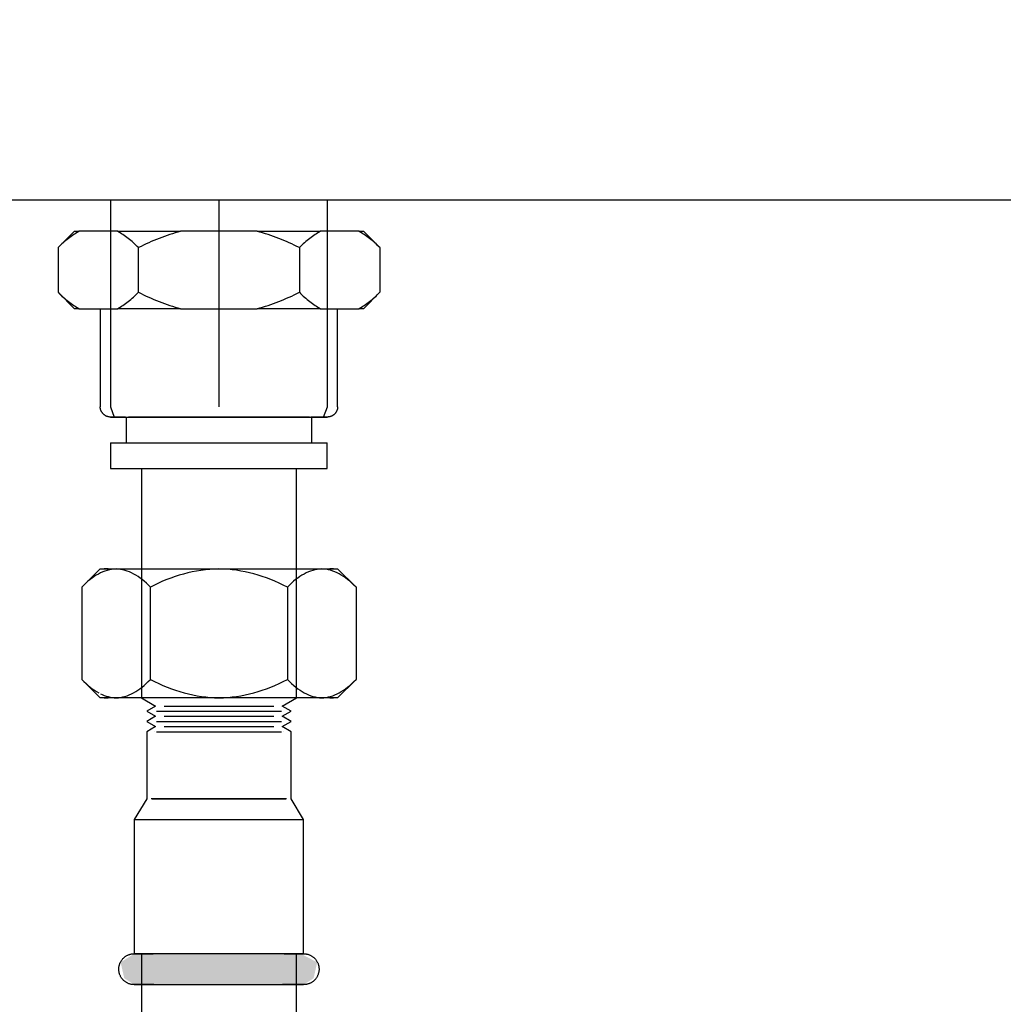
# Model space of a CAD drawing. Units: millimetres. Extents: x 2488 to 8013, y -35 to 2370.
# Drawn here: x 5760 to 5855, y 309 to 404 of the extents above; entities that cross this region are included whole.
import ezdxf

# ---------------------------------------------------------------- set-up
doc = ezdxf.new("R2010")
doc.units = ezdxf.units.MM
doc.layers.add('Part', color=7, linetype='Continuous', lineweight=25)
doc.layers.add('Text', color=7, linetype='Continuous', lineweight=25)
doc.styles.add('Arial', font='arial.ttf', dxfattribs={"height": 49.176647})
doc.styles.add('Avac Standard', font='arialnarrow2.ttf')
doc.dimstyles.new('Diagonal_-_2_5mm_Arial', dxfattribs={"dimtxt": 49.176647, "dimasz": 0.19685, "dimexe": 0.15748, "dimexo": 0.098425, "dimgap": 0.114829, "dimtad": 1, "dimdec": 0, "dimzin": 0, "dimdsep": 46, "dimtxsty": 'Arial', "dimblk1": 'OBLIQUE', "dimblk2": 'OBLIQUE', "dimsah": 1, "dimcen": 0.09, "dimdle": 0.15748, "dimazin": 0, "dimtfac": 1, "dimtdec": 0, "dimtix": 1, "dimtmove": 0, "dimatfit": 3, "dimfxl": 1, "dimtvp": 1, "dimtfill": 1, "dimtolj": 1, "dimtzin": 0, "dimarcsym": 2})

# ---------------------------------------------------------------- blocks, each defined once
blk = doc.blocks.new('_Oblique')
at = {"color": 0, "linetype": 'ByBlock', "lineweight": -2}
blk.add_line((-0.5, -0.5), (0.5, 0.5), dxfattribs=at)
blk = doc.blocks.new('*D481')
at = {"layer": 'Defpoints', "color": 0, "transparency": 16777216}
for p in [(5687.036, 386.41), (5707.881, 386.41), (5787.794, 226.41)]:
    blk.add_point(p, dxfattribs=at)
at = {"layer": 'Text', "color": 0, "lineweight": -2, "transparency": 16777216}
for p, q in [((5707.881, 386.41), (5707.881, 225.41)), ((5712.036, 386.41), (5732.881, 386.41)), ((5762.794, 226.41), (5682.881, 226.41)), ((5707.881, 226.41), (5707.881, 86.463))]:
    blk.add_line(p, q, dxfattribs=at)
at = {"layer": 'Text', "color": 0, "lineweight": -2, "transparency": 16777216, "xscale": 35, "yscale": 35, "zscale": 35}
for p, rotation in [((5707.881, 386.41), 90), ((5707.881, 226.41), 270)]:
    blk.add_blockref('_Oblique', p, dxfattribs=dict(at, rotation=rotation))
at = {"layer": 'Text', "color": 0, "transparency": 16777216, "insert": (5637.881, 106.463), "char_height": 37.5, "width": 0.34065, "attachment_point": 1, "rotation": 90, "line_spacing_factor": 0.941778, "style": 'Avac Standard'}
blk.add_mtext('\\A1;160', dxfattribs=at)

msp = doc.modelspace()

# ---------------------------------------------------------------- hatches: boundary and pattern name
at = {"layer": 'Part'}
for points in [[(5771.188, 310.41), (5779.388, 310.41), (5779.388, 313.41), (5771.188, 313.41), (5769.867, 312.575), (5770.216, 311.029)], [(5783.488, 310.41), (5787.757, 310.517), (5788.561, 311.029), (5788.909, 312.575), (5787.309, 313.41), (5779.388, 313.41), (5779.388, 310.41), (5782.794, 310.41)]]:
    msp.add_hatch(color=256, dxfattribs=at).paths.add_polyline_path(points, flags=0)

# ---------------------------------------------------------------- linework, layer by layer
for p, q in [((7978.188, 386.41), (5580.588, 386.41)), ((5768.876, 386.41), (5768.876, 366.411)), ((5779.388, 386.41), (5779.388, 366.41)), ((5789.901, 366.411), (5789.901, 386.41)), ((5765.388, 383.41), (5763.8, 381.822)), ((5765.388, 383.41), (5765.843, 383.41)), ((5769.551, 383.41), (5765.843, 383.41)), ((5769.551, 383.41), (5775.68, 383.41)), ((5783.096, 383.41), (5775.68, 383.41)), ((5783.096, 383.41), (5789.226, 383.41)), ((5792.934, 383.41), (5789.226, 383.41)), ((5792.934, 383.41), (5793.388, 383.41)), ((5794.977, 381.822), (5793.388, 383.41)), ((5763.8, 381.822), (5763.8, 377.499)), ((5771.594, 377.499), (5771.594, 381.822)), ((5787.183, 381.822), (5787.183, 377.499)), ((5794.977, 381.822), (5794.977, 377.499)), ((5763.8, 377.499), (5765.388, 375.91)), ((5793.388, 375.91), (5794.977, 377.499)), ((5765.843, 375.91), (5765.388, 375.91)), ((5765.843, 375.91), (5769.551, 375.91)), ((5767.888, 375.91), (5767.888, 366.41)), ((5775.68, 375.91), (5769.551, 375.91)), ((5775.68, 375.91), (5783.096, 375.91)), ((5789.226, 375.91), (5783.096, 375.91)), ((5789.226, 375.91), (5792.934, 375.91)), ((5790.888, 366.41), (5790.888, 375.91)), ((5793.388, 375.91), (5792.934, 375.91)), ((5767.888, 366.399), (5767.888, 366.41)), ((5767.89, 366.359), (5767.888, 366.399)), ((5767.893, 366.32), (5767.89, 366.359)), ((5768.876, 366.411), (5769.255, 365.41)), ((5789.522, 365.41), (5789.901, 366.411)), ((5790.888, 366.37), (5790.885, 366.33)), ((5790.888, 366.41), (5790.888, 366.37)), ((5767.897, 366.28), (5767.893, 366.32)), ((5767.903, 366.24), (5767.897, 366.28)), ((5767.911, 366.201), (5767.903, 366.24)), ((5767.92, 366.162), (5767.911, 366.201)), ((5767.93, 366.124), (5767.92, 366.162)), ((5767.943, 366.085), (5767.93, 366.124)), ((5767.956, 366.048), (5767.943, 366.085)), ((5767.972, 366.011), (5767.956, 366.048)), ((5767.988, 365.975), (5767.972, 366.011)), ((5768.006, 365.939), (5767.988, 365.975)), ((5768.026, 365.904), (5768.006, 365.939)), ((5768.047, 365.87), (5768.026, 365.904)), ((5768.069, 365.837), (5768.047, 365.87)), ((5768.093, 365.804), (5768.069, 365.837)), ((5768.118, 365.773), (5768.093, 365.804)), ((5768.144, 365.743), (5768.118, 365.773)), ((5768.171, 365.714), (5768.144, 365.743)), ((5768.199, 365.685), (5768.171, 365.714)), ((5768.229, 365.658), (5768.199, 365.685)), ((5768.26, 365.633), (5768.229, 365.658)), ((5768.291, 365.608), (5768.26, 365.633)), ((5768.324, 365.585), (5768.291, 365.608)), ((5768.357, 365.563), (5768.324, 365.585)), ((5768.392, 365.542), (5768.357, 365.563)), ((5768.427, 365.523), (5768.392, 365.542)), ((5768.462, 365.505), (5768.427, 365.523)), ((5768.499, 365.489), (5768.462, 365.505)), ((5768.536, 365.474), (5768.499, 365.489)), ((5768.574, 365.461), (5768.536, 365.474)), ((5768.612, 365.449), (5768.574, 365.461)), ((5768.651, 365.439), (5768.612, 365.449)), ((5768.69, 365.43), (5768.651, 365.439)), ((5768.729, 365.423), (5768.69, 365.43)), ((5768.769, 365.417), (5768.729, 365.423)), ((5768.808, 365.413), (5768.769, 365.417)), ((5768.848, 365.411), (5768.808, 365.413)), ((5768.888, 365.41), (5768.848, 365.411)), ((5768.889, 365.41), (5768.888, 365.41)), ((5768.888, 365.41), (5768.897, 365.41)), ((5768.902, 365.41), (5768.889, 365.41)), ((5768.897, 365.41), (5768.922, 365.41)), ((5768.932, 365.41), (5768.902, 365.41)), ((5768.922, 365.41), (5768.964, 365.41)), ((5768.978, 365.41), (5768.932, 365.41)), ((5768.964, 365.41), (5769.023, 365.41)), ((5769.041, 365.41), (5768.978, 365.41)), ((5769.023, 365.41), (5769.098, 365.41)), ((5769.121, 365.41), (5769.041, 365.41)), ((5769.098, 365.41), (5769.189, 365.41)), ((5769.217, 365.41), (5769.121, 365.41)), ((5769.189, 365.41), (5769.297, 365.41)), ((5769.329, 365.41), (5769.217, 365.41)), ((5770.06, 365.41), (5769.255, 365.41)), ((5769.297, 365.41), (5769.421, 365.41)), ((5769.458, 365.41), (5769.329, 365.41)), ((5769.421, 365.41), (5769.561, 365.41)), ((5769.602, 365.41), (5769.458, 365.41)), ((5769.561, 365.41), (5769.717, 365.41)), ((5769.762, 365.41), (5769.602, 365.41)), ((5769.717, 365.41), (5769.888, 365.41)), ((5769.937, 365.41), (5769.762, 365.41)), ((5769.888, 365.41), (5770.075, 365.41)), ((5770.128, 365.41), (5769.937, 365.41)), ((5770.075, 365.41), (5770.276, 365.41)), ((5770.333, 365.41), (5770.128, 365.41)), ((5770.276, 365.41), (5770.492, 365.41)), ((5770.388, 365.41), (5770.388, 362.91)), ((5770.492, 365.41), (5770.722, 365.41)), ((5774.096, 365.41), (5770.612, 365.41)), ((5770.722, 365.41), (5770.966, 365.41)), ((5770.966, 365.41), (5771.224, 365.41)), ((5771.224, 365.41), (5771.494, 365.41)), ((5771.494, 365.41), (5771.778, 365.41)), ((5771.778, 365.41), (5772.073, 365.41)), ((5772.073, 365.41), (5772.38, 365.41)), ((5772.38, 365.41), (5772.698, 365.41)), ((5772.698, 365.41), (5773.027, 365.41)), ((5773.027, 365.41), (5773.366, 365.41)), ((5773.366, 365.41), (5773.715, 365.41)), ((5773.715, 365.41), (5774.073, 365.41)), ((5774.073, 365.41), (5774.439, 365.41)), ((5779.388, 365.41), (5774.097, 365.41)), ((5774.439, 365.41), (5774.814, 365.41)), ((5774.814, 365.41), (5775.195, 365.41)), ((5775.195, 365.41), (5775.584, 365.41)), ((5775.584, 365.41), (5775.978, 365.41)), ((5775.978, 365.41), (5776.378, 365.41)), ((5776.378, 365.41), (5776.783, 365.41)), ((5776.783, 365.41), (5777.191, 365.41)), ((5777.191, 365.41), (5777.604, 365.41)), ((5777.604, 365.41), (5778.019, 365.41)), ((5778.019, 365.41), (5778.436, 365.41)), ((5778.436, 365.41), (5778.855, 365.41)), ((5778.855, 365.41), (5779.275, 365.41)), ((5779.275, 365.41), (5779.388, 365.41)), ((5784.68, 365.41), (5779.388, 365.41)), ((5779.388, 365.41), (5779.808, 365.41)), ((5779.808, 365.41), (5780.227, 365.41)), ((5780.227, 365.41), (5780.645, 365.41)), ((5780.645, 365.41), (5781.061, 365.41)), ((5781.061, 365.41), (5781.474, 365.41)), ((5781.474, 365.41), (5781.884, 365.41)), ((5781.884, 365.41), (5782.29, 365.41)), ((5782.29, 365.41), (5782.691, 365.41)), ((5782.691, 365.41), (5783.087, 365.41)), ((5783.087, 365.41), (5783.477, 365.41)), ((5783.477, 365.41), (5783.861, 365.41)), ((5783.861, 365.41), (5784.237, 365.41)), ((5784.237, 365.41), (5784.606, 365.41)), ((5784.606, 365.41), (5784.966, 365.41)), ((5788.165, 365.41), (5784.68, 365.41)), ((5784.966, 365.41), (5785.317, 365.41)), ((5785.317, 365.41), (5785.659, 365.41)), ((5785.659, 365.41), (5785.991, 365.41)), ((5785.991, 365.41), (5786.312, 365.41)), ((5786.312, 365.41), (5786.622, 365.41)), ((5786.622, 365.41), (5786.921, 365.41)), ((5786.921, 365.41), (5787.207, 365.41)), ((5787.207, 365.41), (5787.481, 365.41)), ((5787.481, 365.41), (5787.742, 365.41)), ((5787.742, 365.41), (5787.99, 365.41)), ((5787.99, 365.41), (5788.224, 365.41)), ((5788.224, 365.41), (5788.444, 365.41)), ((5788.5, 365.41), (5788.285, 365.41)), ((5788.388, 362.91), (5788.388, 365.41)), ((5788.444, 365.41), (5788.649, 365.41)), ((5788.702, 365.41), (5788.5, 365.41)), ((5788.649, 365.41), (5788.839, 365.41)), ((5788.888, 365.41), (5788.702, 365.41)), ((5788.839, 365.41), (5789.015, 365.41)), ((5789.06, 365.41), (5788.888, 365.41)), ((5789.015, 365.41), (5789.175, 365.41)), ((5789.215, 365.41), (5789.06, 365.41)), ((5789.175, 365.41), (5789.319, 365.41)), ((5789.355, 365.41), (5789.215, 365.41)), ((5789.319, 365.41), (5789.448, 365.41)), ((5789.479, 365.41), (5789.355, 365.41)), ((5789.448, 365.41), (5789.56, 365.41)), ((5789.587, 365.41), (5789.479, 365.41)), ((5789.56, 365.41), (5789.656, 365.41)), ((5789.679, 365.41), (5789.587, 365.41)), ((5789.656, 365.41), (5789.736, 365.41)), ((5789.754, 365.41), (5789.679, 365.41)), ((5789.736, 365.41), (5789.799, 365.41)), ((5789.813, 365.41), (5789.754, 365.41)), ((5789.799, 365.41), (5789.845, 365.41)), ((5789.855, 365.41), (5789.813, 365.41)), ((5789.845, 365.41), (5789.875, 365.41)), ((5789.88, 365.41), (5789.855, 365.41)), ((5789.875, 365.41), (5789.888, 365.41)), ((5789.888, 365.41), (5789.88, 365.41)), ((5789.899, 365.41), (5789.888, 365.41)), ((5789.888, 365.41), (5789.888, 365.41)), ((5789.939, 365.412), (5789.899, 365.41)), ((5789.979, 365.414), (5789.939, 365.412)), ((5790.019, 365.419), (5789.979, 365.414)), ((5790.058, 365.425), (5790.019, 365.419)), ((5790.098, 365.432), (5790.058, 365.425)), ((5790.137, 365.442), (5790.098, 365.432)), ((5790.175, 365.452), (5790.137, 365.442)), ((5790.213, 365.464), (5790.175, 365.452)), ((5790.251, 365.478), (5790.213, 365.464)), ((5790.288, 365.493), (5790.251, 365.478)), ((5790.324, 365.51), (5790.288, 365.493)), ((5790.36, 365.528), (5790.324, 365.51)), ((5790.395, 365.548), (5790.36, 365.528)), ((5790.429, 365.569), (5790.395, 365.548)), ((5790.462, 365.591), (5790.429, 365.569)), ((5790.494, 365.615), (5790.462, 365.591)), ((5790.526, 365.639), (5790.494, 365.615)), ((5790.556, 365.666), (5790.526, 365.639)), ((5790.585, 365.693), (5790.556, 365.666)), ((5790.613, 365.721), (5790.585, 365.693)), ((5790.64, 365.751), (5790.613, 365.721)), ((5790.666, 365.781), (5790.64, 365.751)), ((5790.69, 365.813), (5790.666, 365.781)), ((5790.714, 365.846), (5790.69, 365.813)), ((5790.736, 365.879), (5790.714, 365.846)), ((5790.756, 365.913), (5790.736, 365.879)), ((5790.775, 365.948), (5790.756, 365.913)), ((5790.793, 365.984), (5790.775, 365.948)), ((5790.809, 366.021), (5790.793, 365.984)), ((5790.824, 366.058), (5790.809, 366.021)), ((5790.838, 366.096), (5790.824, 366.058)), ((5790.849, 366.134), (5790.838, 366.096)), ((5790.86, 366.173), (5790.849, 366.134)), ((5790.868, 366.212), (5790.86, 366.173)), ((5790.876, 366.251), (5790.868, 366.212)), ((5790.881, 366.291), (5790.876, 366.251)), ((5790.885, 366.33), (5790.881, 366.291)), ((5768.888, 362.91), (5768.888, 360.41)), ((5768.888, 362.91), (5779.388, 362.91)), ((5779.388, 362.91), (5789.888, 362.91)), ((5789.888, 360.41), (5789.888, 362.91)), ((5768.888, 360.41), (5779.388, 360.41)), ((5771.888, 360.41), (5771.888, 338.199)), ((5779.388, 360.41), (5789.888, 360.41)), ((5786.888, 338.199), (5786.888, 360.41)), ((5767.888, 350.699), (5766.109, 348.92)), ((5767.888, 350.699), (5769.429, 350.699)), ((5768.661, 350.699), (5768.28, 350.699)), ((5769.429, 350.699), (5779.388, 350.699)), ((5779.388, 350.699), (5789.348, 350.699)), ((5789.348, 350.699), (5790.888, 350.699)), ((5790.497, 350.699), (5790.116, 350.699)), ((5792.667, 348.92), (5790.888, 350.699)), ((5766.109, 348.92), (5766.109, 339.978)), ((5772.749, 339.978), (5772.749, 348.92)), ((5786.028, 348.92), (5786.028, 339.978)), ((5792.667, 348.92), (5792.667, 339.978)), ((5766.109, 339.978), (5767.888, 338.199)), ((5790.888, 338.199), (5792.667, 339.978)), ((5769.429, 338.199), (5767.888, 338.199)), ((5768.28, 338.199), (5768.661, 338.199)), ((5779.388, 338.199), (5769.429, 338.199)), ((5771.888, 338.199), (5773.254, 337.41)), ((5789.348, 338.199), (5779.388, 338.199)), ((5785.522, 337.41), (5786.888, 338.199)), ((5790.888, 338.199), (5789.348, 338.199)), ((5790.116, 338.199), (5790.497, 338.199)), ((5773.254, 337.41), (5772.388, 336.91)), ((5772.388, 336.91), (5773.254, 336.41)), ((5773.326, 336.91), (5779.388, 336.91)), ((5774.076, 337.41), (5779.388, 337.41)), ((5779.388, 337.41), (5784.701, 337.41)), ((5779.388, 336.91), (5785.451, 336.91)), ((5786.388, 336.91), (5785.522, 337.41)), ((5785.522, 336.41), (5786.388, 336.91)), ((5773.254, 336.41), (5772.388, 335.91)), ((5772.388, 335.91), (5773.254, 335.41)), ((5773.326, 335.91), (5779.388, 335.91)), ((5774.076, 336.41), (5779.388, 336.41)), ((5779.388, 336.41), (5784.701, 336.41)), ((5779.388, 335.91), (5785.451, 335.91)), ((5786.388, 335.91), (5785.522, 336.41)), ((5785.522, 335.41), (5786.388, 335.91)), ((5773.254, 335.41), (5772.388, 334.91)), ((5772.388, 334.91), (5772.388, 328.41)), ((5773.157, 334.91), (5773.157, 334.91)), ((5773.326, 334.91), (5779.388, 334.91)), ((5774.076, 335.41), (5779.388, 335.41)), ((5779.388, 335.41), (5784.701, 335.41)), ((5779.388, 334.91), (5785.451, 334.91)), ((5786.388, 334.91), (5785.522, 335.41)), ((5785.62, 334.91), (5785.62, 334.91)), ((5786.388, 328.41), (5786.388, 334.91)), ((5772.388, 328.41), (5771.188, 326.41)), ((5779.388, 328.41), (5772.835, 328.41)), ((5772.916, 328.41), (5779.388, 328.41)), ((5773.303, 328.41), (5773.303, 328.41)), ((5773.303, 328.41), (5773.303, 328.41)), ((5777.83, 328.41), (5774.934, 328.41)), ((5774.934, 328.41), (5777.83, 328.41)), ((5779.388, 328.41), (5785.861, 328.41)), ((5785.941, 328.41), (5779.388, 328.41)), ((5783.843, 328.41), (5781.019, 328.41)), ((5781.019, 328.41), (5783.843, 328.41)), ((5785.474, 328.41), (5785.474, 328.41)), ((5785.474, 328.41), (5785.474, 328.41)), ((5787.588, 326.41), (5786.388, 328.41)), ((5771.188, 326.41), (5771.188, 313.41)), ((5771.188, 326.41), (5779.388, 326.41)), ((5779.388, 326.41), (5787.588, 326.41)), ((5787.588, 313.41), (5787.588, 326.41)), ((5770.05, 312.887), (5770.09, 312.932)), ((5770.09, 312.932), (5770.132, 312.975)), ((5770.132, 312.975), (5770.175, 313.016)), ((5770.175, 313.016), (5770.22, 313.056)), ((5770.22, 313.056), (5770.267, 313.094)), ((5770.267, 313.094), (5770.315, 313.13)), ((5770.315, 313.13), (5770.364, 313.164)), ((5770.364, 313.164), (5770.415, 313.196)), ((5770.415, 313.196), (5770.467, 313.225)), ((5770.467, 313.225), (5770.52, 313.253)), ((5770.52, 313.253), (5770.575, 313.279)), ((5770.575, 313.279), (5770.63, 313.302)), ((5770.63, 313.302), (5770.686, 313.324)), ((5770.686, 313.324), (5770.743, 313.343)), ((5770.743, 313.343), (5770.8, 313.359)), ((5770.8, 313.359), (5770.859, 313.374)), ((5770.859, 313.374), (5770.917, 313.386)), ((5770.917, 313.386), (5770.977, 313.395)), ((5770.977, 313.395), (5771.036, 313.402)), ((5771.036, 313.402), (5771.096, 313.407)), ((5771.096, 313.407), (5771.156, 313.41)), ((5771.156, 313.41), (5771.188, 313.41)), ((5779.388, 313.41), (5771.188, 313.41)), ((5771.189, 313.41), (5771.188, 313.41)), ((5771.188, 313.41), (5771.195, 313.41)), ((5771.199, 313.41), (5771.189, 313.41)), ((5771.195, 313.41), (5771.215, 313.41)), ((5771.222, 313.41), (5771.199, 313.41)), ((5771.215, 313.41), (5771.247, 313.41)), ((5771.258, 313.41), (5771.222, 313.41)), ((5771.247, 313.41), (5771.293, 313.41)), ((5771.308, 313.41), (5771.258, 313.41)), ((5771.293, 313.41), (5771.352, 313.41)), ((5771.37, 313.41), (5771.308, 313.41)), ((5771.352, 313.41), (5771.423, 313.41)), ((5771.445, 313.41), (5771.37, 313.41)), ((5771.423, 313.41), (5771.508, 313.41)), ((5771.533, 313.41), (5771.445, 313.41)), ((5771.508, 313.41), (5771.605, 313.41)), ((5771.633, 313.41), (5771.533, 313.41)), ((5771.605, 313.41), (5771.714, 313.41)), ((5771.746, 313.41), (5771.633, 313.41)), ((5771.714, 313.41), (5771.836, 313.41)), ((5771.871, 313.41), (5771.746, 313.41)), ((5771.836, 313.41), (5771.969, 313.41)), ((5772.008, 313.41), (5771.871, 313.41)), ((5771.888, 313.41), (5771.888, 271.41)), ((5771.969, 313.41), (5772.115, 313.41)), ((5772.156, 313.41), (5772.008, 313.41)), ((5772.115, 313.41), (5772.272, 313.41)), ((5772.317, 313.41), (5772.156, 313.41)), ((5772.272, 313.41), (5772.441, 313.41)), ((5772.488, 313.41), (5772.317, 313.41)), ((5772.441, 313.41), (5772.621, 313.41)), ((5772.671, 313.41), (5772.488, 313.41)), ((5772.621, 313.41), (5772.811, 313.41)), ((5772.864, 313.41), (5772.671, 313.41)), ((5772.811, 313.41), (5773.012, 313.41)), ((5773.068, 313.41), (5772.864, 313.41)), ((5773.282, 313.41), (5773.068, 313.41)), ((5773.506, 313.41), (5773.282, 313.41)), ((5773.739, 313.41), (5773.506, 313.41)), ((5773.981, 313.41), (5773.739, 313.41)), ((5774.232, 313.41), (5773.981, 313.41)), ((5774.491, 313.41), (5774.232, 313.41)), ((5774.758, 313.41), (5774.491, 313.41)), ((5775.033, 313.41), (5774.758, 313.41)), ((5775.314, 313.41), (5775.033, 313.41)), ((5775.602, 313.41), (5775.314, 313.41)), ((5775.896, 313.41), (5775.602, 313.41)), ((5776.195, 313.41), (5775.896, 313.41)), ((5776.5, 313.41), (5776.195, 313.41)), ((5776.809, 313.41), (5776.5, 313.41)), ((5777.122, 313.41), (5776.809, 313.41)), ((5777.439, 313.41), (5777.122, 313.41)), ((5777.759, 313.41), (5777.439, 313.41)), ((5778.082, 313.41), (5777.759, 313.41)), ((5778.407, 313.41), (5778.082, 313.41)), ((5778.733, 313.41), (5778.407, 313.41)), ((5779.06, 313.41), (5778.733, 313.41)), ((5779.388, 313.41), (5779.06, 313.41)), ((5787.588, 313.41), (5779.388, 313.41)), ((5779.477, 313.41), (5779.388, 313.41)), ((5779.805, 313.41), (5779.477, 313.41)), ((5780.132, 313.41), (5779.805, 313.41)), ((5780.458, 313.41), (5780.132, 313.41)), ((5780.782, 313.41), (5780.458, 313.41)), ((5781.104, 313.41), (5780.782, 313.41)), ((5781.423, 313.41), (5781.104, 313.41)), ((5781.739, 313.41), (5781.423, 313.41)), ((5782.052, 313.41), (5781.739, 313.41)), ((5782.36, 313.41), (5782.052, 313.41)), ((5782.663, 313.41), (5782.36, 313.41)), ((5782.961, 313.41), (5782.663, 313.41)), ((5783.253, 313.41), (5782.961, 313.41)), ((5783.539, 313.41), (5783.253, 313.41)), ((5783.819, 313.41), (5783.539, 313.41)), ((5784.091, 313.41), (5783.819, 313.41)), ((5784.356, 313.41), (5784.091, 313.41)), ((5784.613, 313.41), (5784.356, 313.41)), ((5784.862, 313.41), (5784.613, 313.41)), ((5785.101, 313.41), (5784.862, 313.41)), ((5785.332, 313.41), (5785.101, 313.41)), ((5785.553, 313.41), (5785.332, 313.41)), ((5785.764, 313.41), (5785.553, 313.41)), ((5785.708, 313.41), (5785.912, 313.41)), ((5785.966, 313.41), (5785.764, 313.41)), ((5785.912, 313.41), (5786.106, 313.41)), ((5786.156, 313.41), (5785.966, 313.41)), ((5786.106, 313.41), (5786.288, 313.41)), ((5786.336, 313.41), (5786.156, 313.41)), ((5786.288, 313.41), (5786.46, 313.41)), ((5786.505, 313.41), (5786.336, 313.41)), ((5786.46, 313.41), (5786.62, 313.41)), ((5786.662, 313.41), (5786.505, 313.41)), ((5786.62, 313.41), (5786.769, 313.41)), ((5786.807, 313.41), (5786.662, 313.41)), ((5786.769, 313.41), (5786.906, 313.41)), ((5786.941, 313.41), (5786.807, 313.41)), ((5786.888, 271.41), (5786.888, 313.41)), ((5786.906, 313.41), (5787.031, 313.41)), ((5787.063, 313.41), (5786.941, 313.41)), ((5787.031, 313.41), (5787.144, 313.41)), ((5787.172, 313.41), (5787.063, 313.41)), ((5787.144, 313.41), (5787.244, 313.41)), ((5787.269, 313.41), (5787.172, 313.41)), ((5787.244, 313.41), (5787.332, 313.41)), ((5787.353, 313.41), (5787.269, 313.41)), ((5787.332, 313.41), (5787.407, 313.41)), ((5787.425, 313.41), (5787.353, 313.41)), ((5787.407, 313.41), (5787.469, 313.41)), ((5787.484, 313.41), (5787.425, 313.41)), ((5787.469, 313.41), (5787.518, 313.41)), ((5787.529, 313.41), (5787.484, 313.41)), ((5787.518, 313.41), (5787.555, 313.41)), ((5787.562, 313.41), (5787.529, 313.41)), ((5787.555, 313.41), (5787.578, 313.41)), ((5787.582, 313.41), (5787.562, 313.41)), ((5787.578, 313.41), (5787.588, 313.41)), ((5787.588, 313.41), (5787.582, 313.41)), ((5787.588, 313.41), (5787.648, 313.409)), ((5787.588, 313.41), (5787.588, 313.41)), ((5787.648, 313.409), (5787.708, 313.405)), ((5787.708, 313.405), (5787.768, 313.399)), ((5787.768, 313.399), (5787.827, 313.391)), ((5787.827, 313.391), (5787.886, 313.38)), ((5787.886, 313.38), (5787.945, 313.367)), ((5787.945, 313.367), (5788.003, 313.352)), ((5788.003, 313.352), (5788.06, 313.334)), ((5788.06, 313.334), (5788.117, 313.314)), ((5788.117, 313.314), (5788.173, 313.292)), ((5788.173, 313.292), (5788.227, 313.267)), ((5788.227, 313.267), (5788.281, 313.241)), ((5788.281, 313.241), (5788.334, 313.212)), ((5788.334, 313.212), (5788.385, 313.181)), ((5788.385, 313.181), (5788.435, 313.148)), ((5788.435, 313.148), (5788.484, 313.113)), ((5788.484, 313.113), (5788.532, 313.077)), ((5788.532, 313.077), (5788.577, 313.038)), ((5788.577, 313.038), (5788.622, 312.997)), ((5788.622, 312.997), (5788.664, 312.955)), ((5788.664, 312.955), (5788.705, 312.911)), ((5769.689, 311.954), (5769.692, 312.014)), ((5769.692, 312.014), (5769.697, 312.074)), ((5769.697, 312.074), (5769.705, 312.133)), ((5769.705, 312.133), (5769.715, 312.192)), ((5769.715, 312.192), (5769.728, 312.251)), ((5769.728, 312.251), (5769.742, 312.309)), ((5769.742, 312.309), (5769.76, 312.367)), ((5769.76, 312.367), (5769.779, 312.423)), ((5769.779, 312.423), (5769.801, 312.479)), ((5769.801, 312.479), (5769.824, 312.534)), ((5769.824, 312.534), (5769.85, 312.588)), ((5769.85, 312.588), (5769.879, 312.641)), ((5769.879, 312.641), (5769.909, 312.693)), ((5769.909, 312.693), (5769.941, 312.744)), ((5769.941, 312.744), (5769.976, 312.793)), ((5769.976, 312.793), (5770.012, 312.841)), ((5770.012, 312.841), (5770.05, 312.887)), ((5788.705, 312.911), (5788.744, 312.866)), ((5788.744, 312.866), (5788.782, 312.819)), ((5788.782, 312.819), (5788.817, 312.77)), ((5788.817, 312.77), (5788.851, 312.721)), ((5788.851, 312.721), (5788.882, 312.67)), ((5788.882, 312.67), (5788.911, 312.617)), ((5788.911, 312.617), (5788.939, 312.564)), ((5788.939, 312.564), (5788.964, 312.509)), ((5788.964, 312.509), (5788.986, 312.454)), ((5788.986, 312.454), (5789.007, 312.397)), ((5789.007, 312.397), (5789.025, 312.34)), ((5789.025, 312.34), (5789.041, 312.282)), ((5789.041, 312.282), (5789.055, 312.224)), ((5789.055, 312.224), (5789.067, 312.165)), ((5789.067, 312.165), (5789.076, 312.106)), ((5789.076, 312.106), (5789.082, 312.046)), ((5789.082, 312.046), (5789.086, 311.986)), ((5789.086, 311.986), (5789.088, 311.926)), ((5769.688, 311.894), (5769.689, 311.954)), ((5769.69, 311.834), (5769.688, 311.894)), ((5769.695, 311.774), (5769.69, 311.834)), ((5769.701, 311.715), (5769.695, 311.774)), ((5769.71, 311.655), (5769.701, 311.715)), ((5769.722, 311.596), (5769.71, 311.655)), ((5769.735, 311.538), (5769.722, 311.596)), ((5769.751, 311.48), (5769.735, 311.538)), ((5769.77, 311.423), (5769.751, 311.48)), ((5769.79, 311.367), (5769.77, 311.423)), ((5769.813, 311.311), (5769.79, 311.367)), ((5769.838, 311.257), (5769.813, 311.311)), ((5769.865, 311.203), (5769.838, 311.257)), ((5769.895, 311.151), (5769.865, 311.203)), ((5769.926, 311.1), (5769.895, 311.151)), ((5769.96, 311.05), (5769.926, 311.1)), ((5769.995, 311.001), (5769.96, 311.05)), ((5788.801, 311.027), (5788.765, 310.98)), ((5788.835, 311.077), (5788.801, 311.027)), ((5788.868, 311.127), (5788.835, 311.077)), ((5788.898, 311.179), (5788.868, 311.127)), ((5788.926, 311.232), (5788.898, 311.179)), ((5788.952, 311.286), (5788.926, 311.232)), ((5788.976, 311.341), (5788.952, 311.286)), ((5788.998, 311.397), (5788.976, 311.341)), ((5789.017, 311.454), (5788.998, 311.397)), ((5789.034, 311.511), (5789.017, 311.454)), ((5789.049, 311.569), (5789.034, 311.511)), ((5789.062, 311.628), (5789.049, 311.569)), ((5789.072, 311.687), (5789.062, 311.628)), ((5789.079, 311.747), (5789.072, 311.687)), ((5789.085, 311.806), (5789.079, 311.747)), ((5789.088, 311.866), (5789.085, 311.806)), ((5789.088, 311.926), (5789.088, 311.866)), ((5770.032, 310.954), (5769.995, 311.001)), ((5770.071, 310.909), (5770.032, 310.954)), ((5770.112, 310.865), (5770.071, 310.909)), ((5770.155, 310.823), (5770.112, 310.865)), ((5770.199, 310.783), (5770.155, 310.823)), ((5770.245, 310.744), (5770.199, 310.783)), ((5770.293, 310.707), (5770.245, 310.744)), ((5770.341, 310.672), (5770.293, 310.707)), ((5770.392, 310.639), (5770.341, 310.672)), ((5770.443, 310.608), (5770.392, 310.639)), ((5770.496, 310.58), (5770.443, 310.608)), ((5770.549, 310.553), (5770.496, 310.58)), ((5770.604, 310.529), (5770.549, 310.553)), ((5770.66, 310.506), (5770.604, 310.529)), ((5770.717, 310.486), (5770.66, 310.506)), ((5770.774, 310.469), (5770.717, 310.486)), ((5770.832, 310.453), (5770.774, 310.469)), ((5770.89, 310.44), (5770.832, 310.453)), ((5770.949, 310.429), (5770.89, 310.44)), ((5771.009, 310.421), (5770.949, 310.429)), ((5771.069, 310.415), (5771.009, 310.421)), ((5771.128, 310.411), (5771.069, 310.415)), ((5771.188, 310.41), (5771.128, 310.411)), ((5771.189, 310.41), (5771.188, 310.41)), ((5771.188, 310.41), (5771.195, 310.41)), ((5771.199, 310.41), (5771.189, 310.41)), ((5771.195, 310.41), (5771.215, 310.41)), ((5771.222, 310.41), (5771.199, 310.41)), ((5771.215, 310.41), (5771.247, 310.41)), ((5771.258, 310.41), (5771.222, 310.41)), ((5771.247, 310.41), (5771.293, 310.41)), ((5771.308, 310.41), (5771.258, 310.41)), ((5771.293, 310.41), (5771.352, 310.41)), ((5771.37, 310.41), (5771.308, 310.41)), ((5771.352, 310.41), (5771.423, 310.41)), ((5771.445, 310.41), (5771.37, 310.41)), ((5771.423, 310.41), (5771.508, 310.41)), ((5771.533, 310.41), (5771.445, 310.41)), ((5771.508, 310.41), (5771.605, 310.41)), ((5771.633, 310.41), (5771.533, 310.41)), ((5771.605, 310.41), (5771.714, 310.41)), ((5771.746, 310.41), (5771.633, 310.41)), ((5771.714, 310.41), (5771.836, 310.41)), ((5771.871, 310.41), (5771.746, 310.41)), ((5771.836, 310.41), (5771.969, 310.41)), ((5772.008, 310.41), (5771.871, 310.41)), ((5771.969, 310.41), (5772.115, 310.41)), ((5772.156, 310.41), (5772.008, 310.41)), ((5772.115, 310.41), (5772.272, 310.41)), ((5772.317, 310.41), (5772.156, 310.41)), ((5772.272, 310.41), (5772.441, 310.41)), ((5772.488, 310.41), (5772.317, 310.41)), ((5772.441, 310.41), (5772.621, 310.41)), ((5772.671, 310.41), (5772.488, 310.41)), ((5772.621, 310.41), (5772.811, 310.41)), ((5772.864, 310.41), (5772.671, 310.41)), ((5772.811, 310.41), (5773.012, 310.41)), ((5773.068, 310.41), (5772.864, 310.41)), ((5773.012, 310.41), (5773.224, 310.41)), ((5773.224, 310.41), (5773.445, 310.41)), ((5773.445, 310.41), (5773.675, 310.41)), ((5773.675, 310.41), (5773.915, 310.41)), ((5773.915, 310.41), (5774.164, 310.41)), ((5774.164, 310.41), (5774.421, 310.41)), ((5774.421, 310.41), (5774.686, 310.41)), ((5774.686, 310.41), (5774.958, 310.41)), ((5774.958, 310.41), (5775.237, 310.41)), ((5775.237, 310.41), (5775.523, 310.41)), ((5775.523, 310.41), (5775.816, 310.41)), ((5775.816, 310.41), (5776.114, 310.41)), ((5776.114, 310.41), (5776.417, 310.41)), ((5776.417, 310.41), (5776.725, 310.41)), ((5776.725, 310.41), (5777.037, 310.41)), ((5777.037, 310.41), (5777.353, 310.41)), ((5777.353, 310.41), (5777.673, 310.41)), ((5777.673, 310.41), (5777.995, 310.41)), ((5777.995, 310.41), (5778.319, 310.41)), ((5778.319, 310.41), (5778.645, 310.41)), ((5778.645, 310.41), (5778.972, 310.41)), ((5778.972, 310.41), (5779.3, 310.41)), ((5779.3, 310.41), (5779.388, 310.41)), ((5779.388, 310.41), (5779.716, 310.41)), ((5779.716, 310.41), (5780.044, 310.41)), ((5780.044, 310.41), (5780.37, 310.41)), ((5780.37, 310.41), (5780.695, 310.41)), ((5780.695, 310.41), (5781.017, 310.41)), ((5781.017, 310.41), (5781.338, 310.41)), ((5781.338, 310.41), (5781.655, 310.41)), ((5781.655, 310.41), (5781.968, 310.41)), ((5781.968, 310.41), (5782.277, 310.41)), ((5782.277, 310.41), (5782.582, 310.41)), ((5782.582, 310.41), (5782.881, 310.41)), ((5782.881, 310.41), (5783.175, 310.41)), ((5783.175, 310.41), (5783.463, 310.41)), ((5783.463, 310.41), (5783.744, 310.41)), ((5783.744, 310.41), (5784.018, 310.41)), ((5784.018, 310.41), (5784.285, 310.41)), ((5784.285, 310.41), (5784.544, 310.41)), ((5784.544, 310.41), (5784.795, 310.41)), ((5784.795, 310.41), (5785.038, 310.41)), ((5785.038, 310.41), (5785.271, 310.41)), ((5785.271, 310.41), (5785.494, 310.41)), ((5785.494, 310.41), (5785.708, 310.41)), ((5785.764, 310.41), (5785.553, 310.41)), ((5785.708, 310.41), (5785.912, 310.41)), ((5785.966, 310.41), (5785.764, 310.41)), ((5785.912, 310.41), (5786.106, 310.41)), ((5786.156, 310.41), (5785.966, 310.41)), ((5786.106, 310.41), (5786.288, 310.41)), ((5786.336, 310.41), (5786.156, 310.41)), ((5786.288, 310.41), (5786.46, 310.41)), ((5786.505, 310.41), (5786.336, 310.41)), ((5786.46, 310.41), (5786.62, 310.41)), ((5786.662, 310.41), (5786.505, 310.41)), ((5786.62, 310.41), (5786.769, 310.41)), ((5786.807, 310.41), (5786.662, 310.41)), ((5786.769, 310.41), (5786.906, 310.41)), ((5786.941, 310.41), (5786.807, 310.41)), ((5786.906, 310.41), (5787.031, 310.41)), ((5787.063, 310.41), (5786.941, 310.41)), ((5787.031, 310.41), (5787.144, 310.41)), ((5787.172, 310.41), (5787.063, 310.41)), ((5787.144, 310.41), (5787.244, 310.41)), ((5787.269, 310.41), (5787.172, 310.41)), ((5787.244, 310.41), (5787.332, 310.41)), ((5787.353, 310.41), (5787.269, 310.41)), ((5787.332, 310.41), (5787.407, 310.41)), ((5787.425, 310.41), (5787.353, 310.41)), ((5787.407, 310.41), (5787.469, 310.41)), ((5787.484, 310.41), (5787.425, 310.41)), ((5787.469, 310.41), (5787.518, 310.41)), ((5787.529, 310.41), (5787.484, 310.41)), ((5787.518, 310.41), (5787.555, 310.41)), ((5787.562, 310.41), (5787.529, 310.41)), ((5787.555, 310.41), (5787.578, 310.41)), ((5787.582, 310.41), (5787.562, 310.41)), ((5787.578, 310.41), (5787.588, 310.41)), ((5787.588, 310.41), (5787.582, 310.41)), ((5787.621, 310.411), (5787.588, 310.41)), ((5787.588, 310.41), (5787.588, 310.41)), ((5787.681, 310.413), (5787.621, 310.411)), ((5787.741, 310.418), (5787.681, 310.413)), ((5787.8, 310.425), (5787.741, 310.418)), ((5787.859, 310.435), (5787.8, 310.425)), ((5787.918, 310.447), (5787.859, 310.435)), ((5787.976, 310.461), (5787.918, 310.447)), ((5788.034, 310.478), (5787.976, 310.461)), ((5788.091, 310.497), (5788.034, 310.478)), ((5788.147, 310.518), (5788.091, 310.497)), ((5788.202, 310.542), (5788.147, 310.518)), ((5788.256, 310.567), (5788.202, 310.542)), ((5788.31, 310.595), (5788.256, 310.567)), ((5788.362, 310.625), (5788.31, 310.595)), ((5788.412, 310.657), (5788.362, 310.625)), ((5788.462, 310.691), (5788.412, 310.657)), ((5788.51, 310.727), (5788.462, 310.691)), ((5788.557, 310.764), (5788.51, 310.727)), ((5788.602, 310.804), (5788.557, 310.764)), ((5788.645, 310.846), (5788.602, 310.804)), ((5788.687, 310.889), (5788.645, 310.846)), ((5788.727, 310.933), (5788.687, 310.889)), ((5788.765, 310.98), (5788.727, 310.933))]:
    msp.add_line(p, q, dxfattribs=at)
for points in [[(5765.843, 383.41), (5765.489, 383.215), (5764.795, 382.755), (5764.127, 382.156), (5763.8, 381.822)], [(5771.594, 381.822), (5771.267, 382.156), (5770.599, 382.755), (5769.905, 383.215), (5769.551, 383.41)], [(5775.68, 383.41), (5774.972, 383.215), (5773.584, 382.755), (5772.248, 382.156), (5771.594, 381.822)], [(5787.183, 381.822), (5786.528, 382.156), (5785.193, 382.755), (5783.804, 383.215), (5783.096, 383.41)], [(5789.226, 383.41), (5788.872, 383.215), (5788.177, 382.755), (5787.51, 382.156), (5787.183, 381.822)], [(5794.977, 381.822), (5794.65, 382.156), (5793.982, 382.755), (5793.288, 383.215), (5792.934, 383.41)], [(5763.8, 377.499), (5764.127, 377.164), (5764.795, 376.565), (5765.489, 376.105), (5765.843, 375.91)], [(5769.551, 375.91), (5769.905, 376.105), (5770.599, 376.565), (5771.267, 377.164), (5771.594, 377.499)], [(5771.594, 377.499), (5772.248, 377.164), (5773.584, 376.565), (5774.972, 376.105), (5775.68, 375.91)], [(5783.096, 375.91), (5783.804, 376.105), (5785.193, 376.565), (5786.528, 377.164), (5787.183, 377.499)], [(5787.183, 377.499), (5787.51, 377.164), (5788.177, 376.565), (5788.872, 376.105), (5789.226, 375.91)], [(5792.934, 375.91), (5793.288, 376.105), (5793.982, 376.565), (5794.65, 377.164), (5794.977, 377.499)], [(5769.429, 350.699), (5768.84, 350.662), (5767.698, 350.329), (5766.627, 349.476), (5766.109, 348.92)], [(5772.749, 348.92), (5772.231, 349.476), (5771.16, 350.329), (5770.018, 350.662), (5769.429, 350.699)], [(5779.388, 350.699), (5778.211, 350.662), (5775.926, 350.329), (5773.784, 349.476), (5772.749, 348.92)], [(5786.028, 348.92), (5784.957, 349.486), (5782.779, 350.349), (5780.531, 350.672), (5779.388, 350.699)], [(5789.348, 350.699), (5788.759, 350.662), (5787.617, 350.329), (5786.546, 349.476), (5786.028, 348.92)], [(5792.667, 348.92), (5792.132, 349.486), (5791.043, 350.349), (5789.919, 350.672), (5789.348, 350.699)], [(5766.109, 339.978), (5766.645, 339.411), (5767.189, 338.98), (5767.743, 338.683)], [(5769.429, 338.199), (5770, 338.225), (5771.125, 338.548), (5772.213, 339.411), (5772.749, 339.978)], [(5772.749, 339.978), (5773.82, 339.411), (5775.997, 338.548), (5778.246, 338.225), (5779.388, 338.199)], [(5779.388, 338.199), (5780.531, 338.225), (5782.779, 338.548), (5784.957, 339.411), (5786.028, 339.978)], [(5786.028, 339.978), (5786.563, 339.411), (5787.652, 338.548), (5788.777, 338.225), (5789.348, 338.199)], [(5789.348, 338.199), (5789.919, 338.225), (5791.043, 338.548), (5792.132, 339.411), (5792.667, 339.978)], [(5767.904, 338.601), (5768.405, 338.357), (5768.913, 338.223), (5769.429, 338.199)]]:
    msp.add_open_spline(points, degree=3, dxfattribs=at)

# ---------------------------------------------------------------- dimensions: what is measured, and where the dimension line sits
at = {"layer": 'Text'}
dim = msp.add_linear_dim(base=(5707.881, 386.41), p1=(5787.794, 226.41), p2=(5687.036, 386.41), angle=90, dimstyle='Diagonal_-_2_5mm_Arial', override={"dimtxt": 37.5, "dimasz": 35, "dimexe": 25, "dimexo": 25, "dimgap": 20, "dimpost": '<>', "dimtxsty": 'Avac Standard', "dimdle": 1, "dimfxl": 1028.112398, "dimtfill": 0}, dxfattribs=at)
dim.commit()
dim.dimension.update_dxf_attribs({"geometry": '*D481', "text_midpoint": (5707.881, 138.937), "dimtype": 160})

doc.saveas('drawing.dxf')
